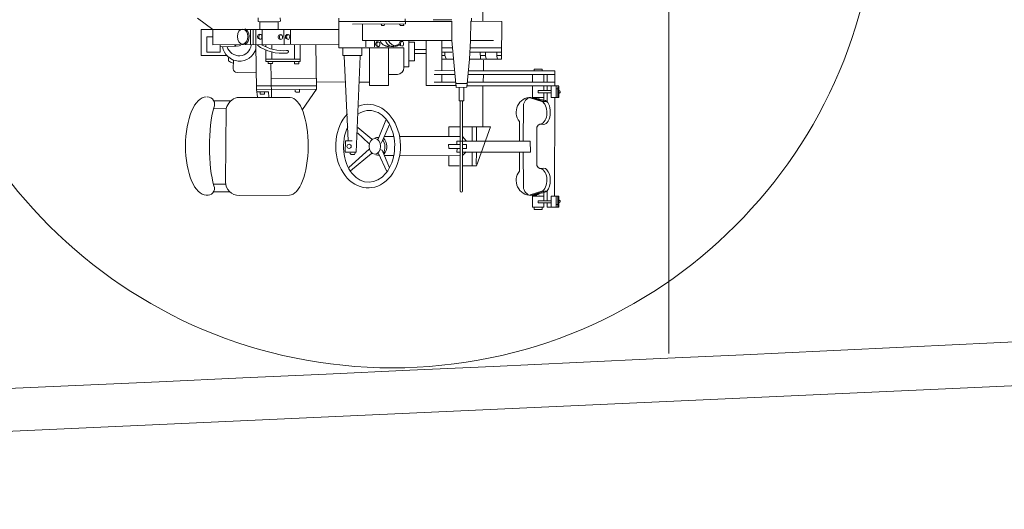
# Model space of a CAD drawing. Extents: x 60 to 644, y 38 to 285.
# Drawn here: x 398 to 407, y 91 to 96 of the extents above; entities that cross this region are included whole.
import ezdxf

# ---------------------------------------------------------------- set-up
doc = ezdxf.new("R2010")
doc.units = 0
doc.layers.add('1', color=7, linetype='Continuous', lineweight=18)

# ---------------------------------------------------------------- blocks, each defined once
blk = doc.blocks.new('pa10_1')
at = {"layer": '1', "color": 7, "linetype": 'Continuous'}
for p, q in [((1.549, -1.0098), (1.549, -1.2456)), ((-0.9939, -1.3249), (-1.1394, -1.2157)), ((-0.568, -1.2128), (-0.5686, -1.2468)), ((-0.5686, -1.2468), (-0.5527, -1.2527)), ((-0.5527, -1.2527), (-0.5533, -1.3178)), ((-0.5527, -1.2527), (-0.3761, -1.2527)), ((-0.378, -1.2527), (-0.378, -1.3229)), ((-0.3761, -1.2527), (-0.3585, -1.2456)), ((-0.3585, -1.2456), (-0.3597, -1.2151)), ((0.1916, -1.2179), (0.1916, -1.4976)), ((0.1925, -1.2486), (1.2568, -1.2486)), ((0.8203, -1.2709), (0.3227, -1.2732)), ((0.4147, -1.427), (0.4147, -1.2728)), ((0.5903, -1.2756), (0.5973, -1.2861)), ((0.5973, -1.2861), (0.6208, -1.2861)), ((0.6208, -1.2861), (0.6255, -1.2721)), ((0.7651, -1.2732), (0.7733, -1.2861)), ((0.7733, -1.2861), (0.805, -1.285)), ((0.805, -1.285), (0.8027, -1.2721)), ((0.8167, -1.2228), (0.8203, -1.2709)), ((1.2568, -1.2333), (1.0831, -1.2333)), ((1.2568, -1.2456), (1.2568, -1.427)), ((1.4352, -1.2451), (1.4342, -1.427)), ((1.7274, -1.2498), (1.4352, -1.2451)), ((1.4416, -1.2179), (1.4416, -1.2452)), ((1.726, -1.6043), (1.7274, -1.2498)), ((-1.1042, -1.5703), (-1.1042, -1.3229)), ((-1.1042, -1.3229), (0.1916, -1.3229)), ((-0.9939, -1.3249), (-0.9963, -1.468)), ((-0.6384, -1.3229), (-0.6384, -1.4672)), ((-0.6137, -1.4652), (-0.6137, -1.3229)), ((-0.5887, -1.3229), (-0.5887, -1.4652)), ((-0.5307, -1.4652), (-0.5298, -1.3296)), ((-0.3245, -1.3301), (-0.3215, -1.4652)), ((-0.2629, -1.4598), (-0.264, -1.3229)), ((-0.9951, -1.3941), (-1.0526, -1.3941)), ((-1.0526, -1.3941), (-1.0526, -1.5364)), ((-0.9963, -1.468), (0.1916, -1.4652)), ((-0.9259, -1.5364), (-0.9259, -1.4679)), ((-0.9259, -1.4862), (-0.7745, -1.4803)), ((-0.5832, -1.8881), (-0.5903, -1.468)), ((-0.494, -1.4668), (-0.494, -1.4887)), ((-0.4377, -1.4652), (-0.4377, -1.5086)), ((-0.2253, -1.4662), (-0.2253, -1.6043)), ((-0.1725, -1.6269), (-0.1725, -1.4661)), ((-0.0176, -1.8858), (-0.0245, -1.4659)), ((1.2568, -1.427), (0.4147, -1.427)), ((0.4483, -1.427), (0.4483, -1.4862)), ((0.5281, -1.427), (0.5281, -1.4862)), ((0.8523, -1.6752), (0.8523, -1.427)), ((0.9072, -1.4422), (0.8523, -1.4422)), ((0.9072, -1.6181), (0.9072, -1.4422)), ((1.0162, -1.427), (1.0162, -1.8513)), ((1.1621, -1.427), (1.1621, -1.7126)), ((1.2979, -1.8717), (1.2568, -1.427)), ((1.4235, -1.6028), (1.4342, -1.4269)), ((1.4342, -1.4269), (1.65, -1.4277)), ((-0.8618, -1.5703), (-1.1042, -1.5703)), ((-1.0526, -1.5364), (-0.9259, -1.5364)), ((-0.494, -1.5173), (-0.494, -1.6269)), ((-0.4377, -1.6043), (-0.4377, -1.5364)), ((0.1916, -1.4976), (0.8038, -1.4974)), ((0.2304, -1.4976), (0.2304, -1.5703)), ((0.2304, -1.5703), (0.4083, -1.5703)), ((0.2444, -1.5738), (0.2809, -2.3704)), ((0.3556, -2.4807), (0.3937, -1.5738)), ((0.4083, -1.5703), (0.4083, -1.4975)), ((0.481, -1.4975), (0.481, -1.8513)), ((0.6605, -1.8513), (0.6605, -1.4974)), ((0.8052, -1.6812), (0.8038, -1.4974)), ((0.9072, -1.5137), (1.0162, -1.5137)), ((0.9072, -1.5509), (1.0162, -1.5509)), ((1.1621, -1.4976), (1.2568, -1.4976)), ((1.2568, -1.5364), (1.1621, -1.5364)), ((1.1923, -1.5703), (1.1621, -1.5703)), ((1.1923, -1.5364), (1.1923, -1.5703)), ((1.1923, -1.5703), (1.2027, -1.5995)), ((1.4275, -1.5364), (1.726, -1.5364)), ((1.4299, -1.4976), (1.726, -1.4976)), ((1.5267, -1.5971), (1.5232, -1.542)), ((1.5738, -1.5703), (1.525, -1.5703)), ((1.5748, -1.5408), (1.5736, -1.5736)), ((1.5736, -1.5736), (1.5795, -1.6006)), ((1.6816, -1.5361), (1.6828, -1.5783)), ((1.726, -1.5703), (1.6825, -1.5703)), ((-0.8485, -1.5912), (-0.846, -1.6194)), ((-0.846, -1.6194), (-0.8285, -1.631)), ((-0.8285, -1.631), (-0.802, -1.6401)), ((-0.8019, -1.6941), (-0.8012, -1.6119)), ((-0.1725, -1.6043), (-0.494, -1.6043)), ((-0.494, -1.6269), (-0.1725, -1.6269)), ((-0.4741, -1.6288), (-0.4723, -1.644)), ((-0.4723, -1.644), (-0.4318, -1.644)), ((-0.446, -1.7829), (-0.4471, -1.6452)), ((-0.4318, -1.644), (-0.4301, -1.6264)), ((-0.2253, -1.6269), (-0.2253, -1.6479)), ((-0.2253, -1.6479), (-0.1831, -1.6476)), ((-0.1831, -1.6476), (-0.1848, -1.6276)), ((0.8523, -1.6181), (0.9072, -1.6181)), ((1.1621, -1.6043), (1.2732, -1.6043)), ((1.4, -1.8682), (1.4235, -1.6028)), ((1.4233, -1.6043), (1.726, -1.6043)), ((1.556, -1.7098), (1.556, -1.6124)), ((1.6828, -1.5783), (1.6886, -1.6018)), ((-0.5887, -1.732), (-0.7663, -1.7289)), ((0.7451, -1.7482), (0.6605, -1.7482)), ((0.8052, -1.6752), (0.8523, -1.6752)), ((1.2865, -1.7482), (1.0925, -1.7485)), ((1.0972, -1.7098), (1.2832, -1.7126)), ((1.1621, -1.7482), (1.1621, -1.8193)), ((2.2275, -1.748), (1.4118, -1.7488)), ((1.4152, -1.7127), (2.2275, -1.7132)), ((1.5537, -1.8177), (1.556, -1.752)), ((2.0168, -1.821), (2.0168, -1.748)), ((2.108, -1.6966), (2.0342, -1.6966)), ((2.0342, -1.6966), (2.0342, -1.7132)), ((2.108, -1.7132), (2.108, -1.6966)), ((2.123, -1.748), (2.123, -1.821)), ((2.1545, -1.748), (2.1545, -1.821)), ((2.2275, -1.8542), (2.2275, -1.7132)), ((-0.5838, -1.8542), (-0.0162, -1.8559)), ((-0.0212, -1.7845), (-0.446, -1.7829)), ((-0.4427, -1.9588), (-0.446, -1.7829)), ((0.2593, -1.8177), (-0.0187, -1.821)), ((0.3834, -1.8193), (0.481, -1.8193)), ((0.481, -1.8513), (0.6605, -1.8513)), ((1.0162, -1.8513), (1.3014, -1.8517)), ((1.293, -1.8193), (1.0913, -1.8189)), ((1.3002, -1.833), (1.4035, -1.8341)), ((2.2657, -1.8542), (1.3994, -1.8542)), ((1.4052, -1.821), (2.2275, -1.821)), ((1.5504, -1.8542), (1.5504, -2.2426)), ((-0.0176, -1.8858), (-0.5832, -1.8881)), ((-0.5832, -1.8881), (-0.5738, -1.9585)), ((-0.5804, -1.9123), (-0.4693, -1.9123)), ((-0.5489, -1.9322), (-0.5497, -1.9123)), ((-0.5091, -1.9322), (-0.5489, -1.9322)), ((-0.5091, -1.9123), (-0.5091, -1.9322)), ((-0.4693, -1.9123), (-0.4676, -1.9604)), ((-0.2187, -1.8949), (-0.2178, -1.9073)), ((-0.2178, -1.9073), (-0.2087, -1.914)), ((-0.2087, -1.914), (-0.1788, -1.914)), ((-0.1788, -1.914), (-0.1772, -1.8907)), ((-0.149, -2.0782), (-0.0176, -1.8858)), ((1.4, -1.8682), (1.2979, -1.8717)), ((1.3266, -1.8717), (1.3264, -1.997)), ((1.3695, -1.997), (1.37, -1.8705)), ((2.0168, -1.9739), (2.0168, -1.8592)), ((2.1943, -1.899), (2.0723, -1.899)), ((2.0723, -1.899), (2.0723, -1.9206)), ((2.0723, -1.9206), (2.1943, -1.9206)), ((2.123, -1.8592), (2.123, -1.899)), ((2.123, -2.0084), (2.123, -1.9206)), ((2.1545, -1.8592), (2.1545, -1.899)), ((2.1545, -2.0115), (2.1545, -1.9206)), ((2.1943, -1.9638), (2.1943, -1.8592)), ((2.2408, -1.9638), (2.2408, -1.8592)), ((2.2603, -1.8837), (2.2441, -1.8841)), ((2.2561, -1.9621), (2.2561, -1.8638)), ((2.2657, -1.9638), (2.2657, -1.8592)), ((-0.9852, -1.997), (-0.8257, -1.997)), ((-0.7655, -1.9638), (-0.2664, -1.9656)), ((1.3264, -1.997), (1.3695, -1.997)), ((1.3363, -1.997), (1.3363, -2.8474)), ((1.359, -2.8456), (1.3587, -1.997)), ((2.1163, -2.0071), (1.996, -1.9671)), ((2.1275, -1.9914), (2.0033, -1.9635)), ((2.0033, -1.9635), (2.1313, -2.0036)), ((2.0168, -1.9638), (2.123, -1.9638)), ((2.0168, -1.9739), (2.0595, -1.9694)), ((2.0815, -1.9754), (2.0342, -1.9778)), ((2.1313, -2.0036), (2.1495, -2.0036)), ((2.1943, -1.9638), (2.2657, -1.9638)), ((2.2249, -2.8897), (2.2275, -1.9638)), ((-0.9869, -2.0712), (-0.8678, -2.0693)), ((-0.8757, -2.761), (-0.8678, -2.0693)), ((1.9322, -2.043), (1.9288, -2.3737)), ((0.6368, -2.1795), (0.5638, -2.3587)), ((0.6692, -2.2202), (0.6057, -2.3628)), ((1.8946, -2.1903), (1.8939, -2.3704)), ((2.0876, -2.2167), (2.0724, -2.2273)), ((2.1228, -2.219), (2.0876, -2.2167)), ((0.4741, -2.3974), (0.3685, -2.2988)), ((0.5022, -2.3587), (0.3708, -2.2484)), ((1.2285, -2.3322), (1.2285, -2.2426)), ((1.2285, -2.2426), (1.3363, -2.2426)), ((1.359, -2.2426), (1.6218, -2.2426)), ((1.4492, -2.2426), (1.4492, -2.3753)), ((1.6218, -2.2426), (1.4907, -2.6077)), ((1.4907, -2.2426), (1.4907, -2.3753)), ((2.0641, -2.2343), (2.0595, -2.2437)), ((2.0595, -2.2437), (2.0595, -2.6075)), ((2.0724, -2.2273), (2.0641, -2.2343)), ((0.2546, -2.3739), (0.2535, -2.4807)), ((0.3192, -2.3728), (0.2546, -2.3739)), ((0.6057, -2.3628), (0.5914, -2.3951)), ((0.7102, -2.3322), (0.6193, -2.3322)), ((1.3363, -2.3322), (0.7698, -2.3317)), ((1.3342, -2.4068), (1.2275, -2.408)), ((1.2275, -2.408), (1.2286, -2.4455)), ((1.3546, -2.3753), (1.3061, -2.3751)), ((1.3061, -2.3751), (1.3061, -2.4021)), ((1.9968, -2.3753), (1.3546, -2.3753)), ((1.3588, -2.3322), (1.3917, -2.3728)), ((1.3612, -2.4068), (1.3964, -2.4068)), ((1.3964, -2.4068), (1.3964, -2.4455)), ((1.9985, -2.4815), (1.9968, -2.3753)), ((0.2535, -2.4807), (0.3556, -2.4807)), ((0.4775, -2.4525), (0.2867, -2.6251)), ((0.2975, -2.4898), (0.3098, -2.5019)), ((0.4999, -2.4923), (0.3041, -2.655)), ((0.3098, -2.5019), (0.3415, -2.5019)), ((0.3415, -2.5019), (0.3473, -2.4878)), ((0.6435, -2.6616), (0.5655, -2.4923)), ((0.5879, -2.4591), (0.5995, -2.46)), ((0.5995, -2.46), (0.6709, -2.6284)), ((1.2286, -2.4455), (1.3296, -2.4455)), ((1.3065, -2.4455), (1.3061, -2.4807)), ((1.3061, -2.4807), (1.3342, -2.4796)), ((1.3563, -2.4815), (1.9985, -2.4815)), ((1.3917, -2.4784), (1.359, -2.5114)), ((1.3964, -2.4455), (1.3601, -2.4455)), ((1.4492, -2.4815), (1.4492, -2.6077)), ((1.4907, -2.4815), (1.4857, -2.5944)), ((1.8946, -2.6609), (1.8939, -2.4808)), ((1.9322, -2.8081), (1.9288, -2.4775)), ((0.7104, -2.5114), (0.6213, -2.5114)), ((0.7686, -2.5136), (1.3363, -2.5114)), ((1.2285, -2.5118), (1.2285, -2.6077)), ((1.2285, -2.6077), (1.3264, -2.6077)), ((1.4907, -2.6077), (1.359, -2.6077)), ((2.0641, -2.6169), (2.0595, -2.6075)), ((2.0724, -2.6239), (2.0641, -2.6169)), ((2.0876, -2.6345), (2.0724, -2.6239)), ((2.1228, -2.6321), (2.0876, -2.6345)), ((-0.9869, -2.7823), (-0.8801, -2.7811)), ((-0.9869, -2.8551), (-0.8414, -2.8551)), ((2.1163, -2.844), (1.996, -2.8841)), ((2.0033, -2.8877), (2.1313, -2.8476)), ((2.1275, -2.8598), (2.0033, -2.8877)), ((2.123, -2.8502), (2.123, -2.9379)), ((2.1313, -2.8476), (2.1495, -2.8476)), ((2.1545, -2.847), (2.1545, -2.9379)), ((-0.7473, -2.8893), (-0.2734, -2.8856)), ((2.0168, -2.8846), (2.0168, -2.9993)), ((2.0168, -2.8846), (2.0595, -2.8891)), ((2.0168, -2.8948), (2.123, -2.8948)), ((2.0815, -2.8832), (2.0342, -2.8807)), ((2.0723, -2.9595), (2.0723, -2.9379)), ((2.0723, -2.9379), (2.1943, -2.9379)), ((2.1943, -2.9595), (2.0723, -2.9595)), ((2.123, -2.9993), (2.123, -2.9595)), ((2.1545, -2.9993), (2.1545, -2.9595)), ((2.1943, -2.8948), (2.1943, -2.9993)), ((2.1943, -2.8948), (2.2657, -2.8948)), ((2.2408, -2.8948), (2.2408, -2.9993)), ((2.2561, -2.8964), (2.2561, -2.9948)), ((2.2657, -2.8948), (2.2657, -2.9993)), ((2.0168, -2.9993), (2.123, -2.9993)), ((2.0342, -2.9993), (2.0342, -3.0209)), ((2.0342, -3.0209), (2.108, -3.0209)), ((2.108, -3.0209), (2.1082, -3.0065)), ((2.2657, -2.9993), (2.1545, -2.9993)), ((2.2603, -2.9748), (2.2441, -2.9744))]:
    blk.add_line(p, q, dxfattribs=at)
blk.add_circle((0.2892, -2.4256), 0.0201, dxfattribs=at)
for centre, radius, start, end in [((-0.5511, -1.3911), 0.0222, 95.18455, 248.69628), ((-0.3575, -1.3935), 0.0222, 95.18455, 248.69628), ((-0.2894, -1.3923), 0.0222, 95.18455, 248.69628), ((-0.7437, -1.4605), 0.1613, 188.58784, 343.62425), ((-0.7481, -1.4559), 0.1155, 195.58679, 352.91471), ((-0.7571, -1.4276), 0.0528, 229.20204, 301.10941), ((-0.3379, -1.1371), 0.411, 234.72654, 275.79096), ((-0.3246, -1.0989), 0.425, 240.22703, 273.44037), ((0.56, -1.4614), 0.0222, 95.18455, 248.69628), ((0.6687, -1.3898), 0.0968, 202.55416, 265.12749), ((0.678, -1.3017), 0.1801, 251.74131, 297.50961), ((0.7091, -1.4089), 0.0784, 193.2754, 314.13614), ((0.7289, -1.406), 0.0716, 199.23213, 275.97757), ((0.7842, -1.4567), 0.0222, 95.18455, 248.69628), ((-0.2964, -1.5341), 0.0139, 281.19176, 100.96523), ((-0.7667, -1.6937), 0.0352, 180.60197, 270.56832), ((0.7378, -1.6812), 0.0674, 276.21042, 0), ((2.2659, -1.9122), 0.0131, 292.54627, 88.9841), ((-1.0486, -2.0291), 0.0711, 332.74126, 90), ((-0.7287, -2.1017), 0.1428, 104.93233, 166.86598), ((2.0033, -2.103), 0.1395, 90, 218.75684), ((2.0122, -2.043), 0.08, 96.35379, 180), ((0.5633, -2.4268), 0.0857, 90, 112.629), ((0.5357, -2.4256), 0.1099, 317.32664, 45.52654), ((0.5707, -2.425), 0.0842, 249.73223, 271.75717), ((2.0033, -2.7482), 0.1395, 141.24316, 270), ((-0.7473, -2.761), 0.1284, 180, 270), ((-1.0438, -2.8226), 0.0644, 257.9428, 23.03374), ((1.3476, -2.8456), 0.0114, 180, 0), ((2.0122, -2.8081), 0.08, 180, 263.64621), ((2.2659, -2.9463), 0.0131, 271.0159, 67.45373)]:
    blk.add_arc(centre, radius, start, end, dxfattribs=at)
for centre, major_axis, ratio in [((-0.7141, -1.3906), (-0.0006, -0.0704), 0.707173), ((-0.5467, -1.393), (0, -0.0224), 0.666667), ((-0.3531, -1.3954), (0, -0.0224), 0.666667), ((-0.285, -1.3942), (0, -0.0224), 0.666667), ((0.5644, -1.4633), (0, -0.0224), 0.666667), ((0.7886, -1.4586), (0, -0.0224), 0.666667), ((0.5315, -2.4251), (0, -0.0747), 0.721058)]:
    blk.add_ellipse(centre, major_axis=major_axis, ratio=ratio, dxfattribs=at)
for centre, major_axis, ratio, start_param, end_param in [((-0.7021, -1.3909), (0.0018, 0.0739), 0.659868, 3.431362, 6.110416), ((-1.0573, -2.4221), (0, -0.4635), 0.420253, 3.141593, 6.283185), ((-0.2699, -2.4256), (0.0035, 0.46), 0.3768, 3.141593, 6.283185), ((0.4682, -2.4232), (0.0023, -0.3943), 0.774384, 3.822465, 9.716703), ((2.0876, -2.1064), (0, 0.1103), 0.595745, 3.141593, 5.831674), ((2.1252, -2.1052), (0.0023, 0.1138), 0.531393, 3.141593, 6.283185), ((-0.9165, -2.4279), (0, -0.4694), 0.235, 3.817142, 5.618355), ((0.4776, -2.4256), (-0.0047, -0.338), 0.713983, 4.150087, 9.893779), ((0.5696, -2.4268), (-0.005, 0.0846), 0.683908, 3.835884, 5.527595), ((2.0876, -2.7448), (0, -0.1103), 0.595745, 0.451512, 3.141593), ((2.1252, -2.7459), (0.0023, -0.1138), 0.531393, 6.283185, 9.424778)]:
    blk.add_ellipse(centre, major_axis=major_axis, ratio=ratio, start_param=start_param, end_param=end_param, dxfattribs=at)

msp = doc.modelspace()

# ---------------------------------------------------------------- linework, layer by layer
at = {"layer": '1', "color": 7, "linetype": 'Continuous', "transparency": 33554661}
for p, q in [((403.8489, 107.1416), (403.8489, 92.8862)), ((381.3562, 91.4162), (430.152, 93.6239))]:
    msp.add_line(p, q, dxfattribs=at)
msp.add_circle((401.2441, 97.3213), 4.571, dxfattribs=at)
msp.add_arc((199.3814, 4471.2177), 4383.1483, 272.3845209, 273.7017638, dxfattribs=at)

# ---------------------------------------------------------------- block references
msp.add_blockref('pa10_1', (400.5479, 97.2641), dxfattribs=at)

doc.saveas('drawing.dxf')
